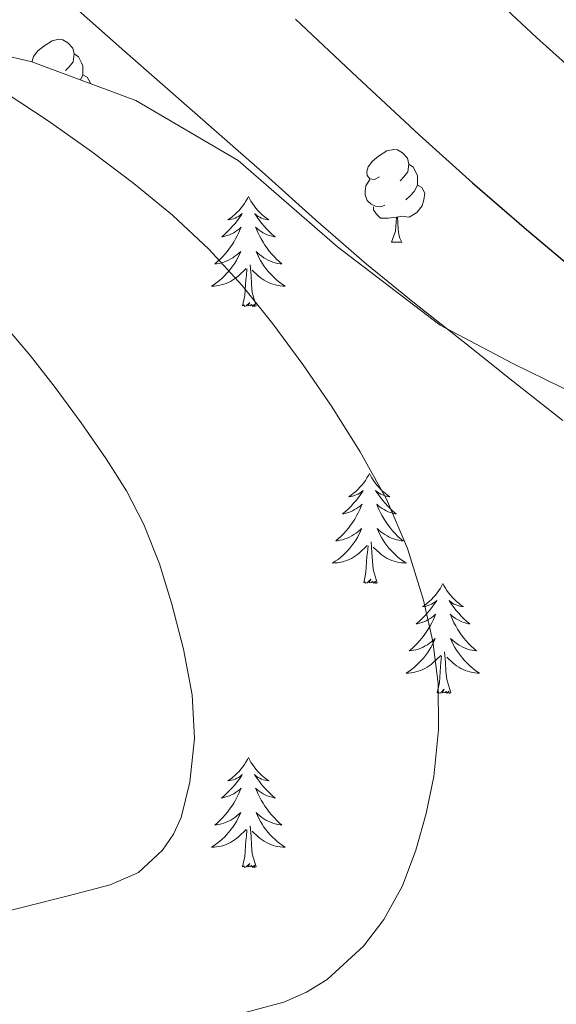
# Model space of a CAD drawing. Units: metres. Extents: x 585688 to 590181, y 4760964 to 4763991.
# Drawn here: x 587144 to 587203, y 4762976 to 4763082 of the extents above; entities that cross this region are included whole.
import ezdxf

# ---------------------------------------------------------------- set-up
doc = ezdxf.new("R2010")
doc.units = ezdxf.units.M
doc.header["$MEASUREMENT"] = 0
doc.linetypes.add('DGN Style 3', pattern=[1147.6976, 819.784, -327.9136])
for name, color, linetype, lineweight in [('Nivel 35', 7, 'Continuous', 0), ('Nivel 36', 7, 'Continuous', 0), ('Nivel 4', 7, 'Continuous', 0), ('Nivel 5', 7, 'Continuous', 0), ('Nivel 61', 7, 'Continuous', 0)]:
    doc.layers.add(name, color=color, linetype=linetype, lineweight=lineweight)

msp = doc.modelspace()

# ---------------------------------------------------------------- linework, layer by layer
at = {"layer": 'Nivel 35', "color": 92, "linetype": 'DGN Style 3', "lineweight": 0}
msp.add_polyline3d([(587186.33, 4762899.6, 627.4), (587200.68, 4762907.49, 626.64), (587206.97, 4762912, 627.06), (587229.9, 4762929.77, 630.74), (587236.6, 4762934.67, 632.82), (587242.27, 4762936.61, 634.54), (587253.79, 4762941.85, 637.3), (587255.63, 4762950.45, 638.32), (587254.51, 4762955.39, 638.8), (587254.01, 4762970.73, 640.26), (587256.24, 4762978.16, 640.83), (587259.31, 4762987.21, 640.93), (587253.07, 4763000.93, 640.58), (587247.31, 4763010.11, 640.16), (587236.85, 4763019.41, 639.42), (587222.51, 4763027.63, 639.46), (587209.68, 4763039.23, 639.49), (587197.9, 4763045.02, 639.26), (587190.03, 4763049.18, 639.36), (587178.91, 4763057.66, 639.46), (587168.13, 4763067.02, 640.27), (587157.07, 4763073.53, 640.85), (587145.79, 4763077.73, 641.94), (587133.52, 4763080.62, 642.93)], dxfattribs=at)
at = {"layer": 'Nivel 36', "color": 92, "linetype": 'Continuous', "lineweight": 0}
msp.add_line((587184.74, 4763058.19, 0.01), (587185.86, 4763058.19, 0.01), dxfattribs=at)
at = {"layer": 'Nivel 36', "color": 92, "linetype": 'Continuous', "lineweight": 0, "elevation": 0.01, "flags": 128}
for points in [[(587145.82, 4763077.71), (587145.81, 4763077.77), (587145.97, 4763078.29), (587146.45, 4763078.89), (587147.09, 4763079.42), (587147.99, 4763080), (587148.73, 4763080.16), (587149.16, 4763080.11), (587149.69, 4763079.79), (587150.22, 4763079.21), (587150.38, 4763078.57), (587150.27, 4763077.72), (587149.84, 4763077.19), (587149.42, 4763076.76)], [(587150.38, 4763078.57), (587150.85, 4763078.25), (587151.17, 4763077.61), (587151.33, 4763077.29), (587151.33, 4763076.71), (587151.33, 4763076.29), (587151.05, 4763075.77)], [(587151.33, 4763076.29), (587151.78, 4763076.04), (587152.13, 4763075.42), (587152.12, 4763075.37)], [(587183.44, 4763065.25), (587182.91, 4763064.98), (587182.38, 4763065.04), (587182.11, 4763065.41), (587182.06, 4763065.83), (587182.22, 4763066.35), (587182.7, 4763066.95), (587183.33, 4763067.48), (587184.23, 4763068.06), (587184.98, 4763068.22), (587185.4, 4763068.17), (587185.93, 4763067.85), (587186.46, 4763067.27), (587186.62, 4763066.63), (587186.51, 4763065.78), (587186.09, 4763065.25), (587185.67, 4763064.82)], [(587186.62, 4763066.63), (587187.1, 4763066.31), (587187.41, 4763065.67), (587187.57, 4763065.35), (587187.57, 4763064.77), (587187.57, 4763064.35), (587187.2, 4763063.66), (587186.78, 4763063.18), (587186.3, 4763062.76)], [(587184.02, 4763062.17), (587183.6, 4763062.01), (587183.01, 4763062.07), (587182.54, 4763062.28), (587182.11, 4763062.7), (587181.9, 4763063.29), (587181.9, 4763063.71), (587181.95, 4763064.29), (587182.38, 4763064.98)], [(587187.57, 4763064.35), (587188.03, 4763064.1), (587188.37, 4763063.48), (587188.26, 4763062.76), (587188.05, 4763062.12), (587187.47, 4763061.38), (587186.67, 4763060.9), (587185.82, 4763061), (587185.39, 4763060.87)], [(587169.24, 4763063.12), (587169.13, 4763062.9), (587168.98, 4763062.63), (587168.81, 4763062.36), (587168.63, 4763062.11), (587168.43, 4763061.86), (587168.23, 4763061.62), (587168.01, 4763061.39), (587167.78, 4763061.18), (587167.54, 4763060.97), (587167.29, 4763060.78), (587167.03, 4763060.61), (587167.23, 4763060.63), (587167.43, 4763060.67), (587167.63, 4763060.72), (587167.82, 4763060.79), (587168.01, 4763060.88), (587168.19, 4763060.97), (587168.37, 4763061.09), (587168.57, 4763061.28), (587168.53, 4763061.21), (587168.3, 4763060.87), (587168.06, 4763060.53), (587167.8, 4763060.21), (587167.53, 4763059.89), (587167.25, 4763059.59), (587166.96, 4763059.29), (587166.66, 4763059.01), (587166.35, 4763058.74), (587166.47, 4763058.76), (587166.71, 4763058.82), (587166.96, 4763058.89), (587167.19, 4763058.98), (587167.42, 4763059.08), (587167.65, 4763059.2), (587167.86, 4763059.33), (587168.07, 4763059.48), (587168.27, 4763059.63), (587168.45, 4763059.8), (587168.37, 4763059.58), (587168.21, 4763059.22), (587168.04, 4763058.87), (587167.85, 4763058.52), (587167.65, 4763058.18), (587167.44, 4763057.85), (587167.21, 4763057.53), (587166.98, 4763057.21), (587166.73, 4763056.91), (587166.46, 4763056.62), (587166.19, 4763056.34), (587165.9, 4763056.07), (587165.6, 4763055.81), (587165.8, 4763055.83), (587166.07, 4763055.88), (587166.33, 4763055.95), (587166.59, 4763056.02), (587166.84, 4763056.12), (587167.09, 4763056.23), (587167.33, 4763056.35), (587167.57, 4763056.49), (587167.79, 4763056.64), (587168.01, 4763056.8), (587168.21, 4763056.98), (587168.41, 4763057.17), (587168.27, 4763056.84)], [(587169.24, 4763063.12), (587169.35, 4763062.9), (587169.51, 4763062.63), (587169.68, 4763062.36), (587169.86, 4763062.11), (587170.05, 4763061.86), (587170.26, 4763061.62), (587170.48, 4763061.39), (587170.71, 4763061.18), (587170.95, 4763060.97), (587171.2, 4763060.78), (587171.46, 4763060.61), (587171.26, 4763060.63), (587171.06, 4763060.67), (587170.86, 4763060.72), (587170.66, 4763060.79), (587170.47, 4763060.88), (587170.29, 4763060.97), (587170.12, 4763061.09), (587169.91, 4763061.28), (587169.96, 4763061.21), (587170.19, 4763060.87), (587170.43, 4763060.53), (587170.69, 4763060.21), (587170.95, 4763059.89), (587171.23, 4763059.59), (587171.53, 4763059.29), (587171.83, 4763059.01), (587172.14, 4763058.74), (587172.02, 4763058.76), (587171.77, 4763058.82), (587171.53, 4763058.89), (587171.29, 4763058.98), (587171.06, 4763059.08), (587170.84, 4763059.2), (587170.62, 4763059.33), (587170.42, 4763059.48), (587170.22, 4763059.63), (587170.03, 4763059.8), (587170.12, 4763059.58), (587170.28, 4763059.22), (587170.45, 4763058.87), (587170.63, 4763058.52), (587170.83, 4763058.18), (587171.04, 4763057.85), (587171.27, 4763057.53), (587171.51, 4763057.21), (587171.76, 4763056.91), (587172.03, 4763056.62), (587172.3, 4763056.34), (587172.59, 4763056.07), (587172.88, 4763055.81), (587172.69, 4763055.83), (587172.42, 4763055.88), (587172.16, 4763055.95), (587171.9, 4763056.02), (587171.64, 4763056.12), (587171.4, 4763056.23), (587171.15, 4763056.35), (587170.92, 4763056.49), (587170.7, 4763056.64), (587170.48, 4763056.8), (587170.27, 4763056.98), (587170.08, 4763057.17), (587170.22, 4763056.84)], [(587185.28, 4763060.87), (587184.39, 4763060.79), (587183.55, 4763060.79), (587183.12, 4763061.22), (587182.8, 4763061.69), (587182.8, 4763062.01)], [(587184.74, 4763058.19), (587185.17, 4763059.35), (587185.28, 4763060.87), (587185.39, 4763060.87), (587185.43, 4763060.29), (587185.46, 4763059.6), (587185.53, 4763058.99), (587185.65, 4763058.59), (587185.86, 4763058.19)], [(587168.27, 4763056.84), (587168.11, 4763056.52), (587167.94, 4763056.2), (587167.76, 4763055.9), (587167.56, 4763055.6), (587167.35, 4763055.31), (587167.13, 4763055.03), (587166.89, 4763054.77), (587166.65, 4763054.51), (587166.39, 4763054.26), (587166.12, 4763054.03), (587165.84, 4763053.81), (587165.55, 4763053.6), (587165.26, 4763053.41), (587165.53, 4763053.42), (587165.79, 4763053.44), (587166.05, 4763053.48), (587166.31, 4763053.54), (587166.57, 4763053.61), (587166.82, 4763053.7), (587167.06, 4763053.8), (587167.3, 4763053.92), (587167.53, 4763054.05), (587167.75, 4763054.19), (587167.96, 4763054.35), (587168.17, 4763054.52), (587169.01, 4763055.32)], [(587170.22, 4763056.84), (587170.37, 4763056.52), (587170.54, 4763056.2), (587170.73, 4763055.9), (587170.92, 4763055.6), (587171.13, 4763055.31), (587171.36, 4763055.03), (587171.59, 4763054.77), (587171.84, 4763054.51), (587172.1, 4763054.26), (587172.37, 4763054.03), (587172.64, 4763053.81), (587172.93, 4763053.6), (587173.22, 4763053.41), (587172.96, 4763053.42), (587172.69, 4763053.44), (587172.43, 4763053.48), (587172.17, 4763053.54), (587171.92, 4763053.61), (587171.67, 4763053.7), (587171.43, 4763053.8), (587171.19, 4763053.92), (587170.96, 4763054.05), (587170.73, 4763054.19), (587170.52, 4763054.35), (587170.32, 4763054.52), (587169.66, 4763055.14)], [(587170.09, 4763051.27), (587169.67, 4763052.71), (587169.57, 4763053.62), (587169.53, 4763054.57), (587169.43, 4763055.73)], [(587168.62, 4763051.27), (587168.87, 4763052.39), (587168.98, 4763054.13), (587169.03, 4763054.57), (587169.09, 4763055.29)], [(587170.09, 4763051.27), (587169.92, 4763051.2), (587169.9, 4763051.44), (587169.71, 4763051.22), (587169.59, 4763051.42), (587169.47, 4763051.32), (587169.2, 4763051.26), (587169.39, 4763051.65), (587169.01, 4763051.27), (587168.82, 4763051.22), (587168.78, 4763051.38), (587168.62, 4763051.27)], [(587182.35, 4763033.11), (587182.24, 4763032.89), (587182.08, 4763032.62), (587181.92, 4763032.35), (587181.73, 4763032.09), (587181.54, 4763031.85), (587181.33, 4763031.61), (587181.11, 4763031.38), (587180.88, 4763031.17), (587180.64, 4763030.96), (587180.39, 4763030.77), (587180.13, 4763030.59), (587180.33, 4763030.62), (587180.53, 4763030.66), (587180.73, 4763030.71), (587180.93, 4763030.78), (587181.12, 4763030.87), (587181.3, 4763030.96), (587181.47, 4763031.08), (587181.68, 4763031.27), (587181.64, 4763031.2), (587181.41, 4763030.86), (587181.16, 4763030.52), (587180.91, 4763030.19), (587180.64, 4763029.88), (587180.36, 4763029.57), (587180.07, 4763029.28), (587179.77, 4763029), (587179.45, 4763028.73), (587179.58, 4763028.75), (587179.82, 4763028.81), (587180.06, 4763028.88), (587180.3, 4763028.97), (587180.53, 4763029.07), (587180.75, 4763029.19), (587180.97, 4763029.32), (587181.18, 4763029.47), (587181.37, 4763029.62), (587181.56, 4763029.79), (587181.47, 4763029.57), (587181.32, 4763029.21), (587181.15, 4763028.85), (587180.96, 4763028.51), (587180.76, 4763028.17), (587180.55, 4763027.84), (587180.32, 4763027.51), (587180.08, 4763027.2), (587179.83, 4763026.9), (587179.57, 4763026.61), (587179.29, 4763026.33), (587179.01, 4763026.06), (587178.71, 4763025.8), (587178.91, 4763025.82), (587179.17, 4763025.87), (587179.43, 4763025.93), (587179.69, 4763026.01), (587179.95, 4763026.11), (587180.2, 4763026.21), (587180.44, 4763026.34), (587180.67, 4763026.48), (587180.9, 4763026.63), (587181.11, 4763026.79), (587181.32, 4763026.97), (587181.51, 4763027.15), (587181.37, 4763026.83)], [(587182.35, 4763033.11), (587182.46, 4763032.89), (587182.62, 4763032.62), (587182.78, 4763032.35), (587182.97, 4763032.09), (587183.16, 4763031.85), (587183.37, 4763031.61), (587183.59, 4763031.38), (587183.82, 4763031.17), (587184.06, 4763030.96), (587184.31, 4763030.77), (587184.57, 4763030.59), (587184.37, 4763030.62), (587184.17, 4763030.66), (587183.97, 4763030.71), (587183.77, 4763030.78), (587183.58, 4763030.87), (587183.4, 4763030.96), (587183.23, 4763031.08), (587183.02, 4763031.27), (587183.06, 4763031.2), (587183.29, 4763030.86), (587183.54, 4763030.52), (587183.79, 4763030.19), (587184.06, 4763029.88), (587184.34, 4763029.57), (587184.63, 4763029.28), (587184.93, 4763029), (587185.25, 4763028.73), (587185.12, 4763028.75), (587184.88, 4763028.81), (587184.64, 4763028.88), (587184.4, 4763028.97), (587184.17, 4763029.07), (587183.95, 4763029.19), (587183.73, 4763029.32), (587183.52, 4763029.47), (587183.33, 4763029.62), (587183.14, 4763029.79), (587183.23, 4763029.57), (587183.38, 4763029.21), (587183.55, 4763028.85), (587183.74, 4763028.51), (587183.94, 4763028.17), (587184.15, 4763027.84), (587184.38, 4763027.51), (587184.62, 4763027.2), (587184.87, 4763026.9), (587185.13, 4763026.61), (587185.41, 4763026.33), (587185.69, 4763026.06), (587185.99, 4763025.8), (587185.79, 4763025.82), (587185.53, 4763025.87), (587185.27, 4763025.93), (587185.01, 4763026.01), (587184.75, 4763026.11), (587184.5, 4763026.21), (587184.26, 4763026.34), (587184.03, 4763026.48), (587183.8, 4763026.63), (587183.59, 4763026.79), (587183.38, 4763026.97), (587183.19, 4763027.15), (587183.33, 4763026.83)], [(587181.37, 4763026.83), (587181.22, 4763026.51), (587181.05, 4763026.19), (587180.87, 4763025.89), (587180.67, 4763025.59), (587180.46, 4763025.3), (587180.24, 4763025.02), (587180, 4763024.76), (587179.75, 4763024.5), (587179.5, 4763024.25), (587179.23, 4763024.02), (587178.95, 4763023.8), (587178.66, 4763023.59), (587178.37, 4763023.4), (587178.63, 4763023.41), (587178.9, 4763023.43), (587179.16, 4763023.47), (587179.42, 4763023.53), (587179.67, 4763023.6), (587179.92, 4763023.69), (587180.17, 4763023.79), (587180.41, 4763023.91), (587180.64, 4763024.04), (587180.86, 4763024.18), (587181.07, 4763024.34), (587181.27, 4763024.51), (587182.12, 4763025.31)], [(587183.33, 4763026.83), (587183.48, 4763026.51), (587183.65, 4763026.19), (587183.83, 4763025.89), (587184.03, 4763025.59), (587184.24, 4763025.3), (587184.46, 4763025.02), (587184.7, 4763024.76), (587184.95, 4763024.5), (587185.2, 4763024.25), (587185.47, 4763024.02), (587185.75, 4763023.8), (587186.04, 4763023.59), (587186.33, 4763023.4), (587186.07, 4763023.41), (587185.8, 4763023.43), (587185.54, 4763023.47), (587185.28, 4763023.53), (587185.03, 4763023.6), (587184.78, 4763023.69), (587184.53, 4763023.79), (587184.29, 4763023.91), (587184.06, 4763024.04), (587183.84, 4763024.18), (587183.63, 4763024.34), (587183.43, 4763024.51), (587182.77, 4763025.13)], [(587183.2, 4763021.26), (587182.77, 4763022.7), (587182.68, 4763023.61), (587182.63, 4763024.55), (587182.53, 4763025.72)], [(587181.73, 4763021.26), (587181.98, 4763022.38), (587182.09, 4763024.12), (587182.14, 4763024.55), (587182.2, 4763025.28)], [(587183.2, 4763021.26), (587183.03, 4763021.19), (587183.01, 4763021.43), (587182.82, 4763021.21), (587182.7, 4763021.41), (587182.58, 4763021.31), (587182.31, 4763021.25), (587182.5, 4763021.64), (587182.12, 4763021.26), (587181.93, 4763021.21), (587181.89, 4763021.37), (587181.73, 4763021.26)], [(587190.31, 4763021.19), (587190.2, 4763020.97), (587190.04, 4763020.7), (587189.88, 4763020.43), (587189.69, 4763020.18), (587189.5, 4763019.93), (587189.29, 4763019.69), (587189.07, 4763019.46), (587188.84, 4763019.25), (587188.6, 4763019.05), (587188.35, 4763018.85), (587188.09, 4763018.68), (587188.29, 4763018.7), (587188.49, 4763018.74), (587188.69, 4763018.79), (587188.89, 4763018.86), (587189.08, 4763018.95), (587189.26, 4763019.05), (587189.43, 4763019.16), (587189.64, 4763019.35), (587189.6, 4763019.28), (587189.37, 4763018.94), (587189.12, 4763018.6), (587188.87, 4763018.28), (587188.6, 4763017.96), (587188.32, 4763017.65), (587188.03, 4763017.36), (587187.73, 4763017.08), (587187.41, 4763016.81), (587187.54, 4763016.83), (587187.78, 4763016.89), (587188.02, 4763016.96), (587188.26, 4763017.05), (587188.49, 4763017.15), (587188.71, 4763017.27), (587188.93, 4763017.4), (587189.14, 4763017.55), (587189.33, 4763017.7), (587189.52, 4763017.87), (587189.43, 4763017.65), (587189.28, 4763017.29), (587189.11, 4763016.94), (587188.92, 4763016.59), (587188.72, 4763016.25), (587188.51, 4763015.92), (587188.28, 4763015.6), (587188.04, 4763015.28), (587187.79, 4763014.98), (587187.53, 4763014.69), (587187.25, 4763014.41), (587186.97, 4763014.14), (587186.67, 4763013.88), (587186.87, 4763013.91), (587187.13, 4763013.95), (587187.39, 4763014.01), (587187.65, 4763014.09), (587187.91, 4763014.19), (587188.16, 4763014.3), (587188.4, 4763014.42), (587188.63, 4763014.56), (587188.86, 4763014.71), (587189.07, 4763014.87), (587189.28, 4763015.05), (587189.47, 4763015.23), (587189.33, 4763014.91)], [(587190.31, 4763021.19), (587190.42, 4763020.97), (587190.58, 4763020.7), (587190.74, 4763020.43), (587190.93, 4763020.18), (587191.12, 4763019.93), (587191.33, 4763019.69), (587191.55, 4763019.46), (587191.78, 4763019.25), (587192.02, 4763019.05), (587192.27, 4763018.85), (587192.53, 4763018.68), (587192.33, 4763018.7), (587192.13, 4763018.74), (587191.93, 4763018.79), (587191.73, 4763018.86), (587191.54, 4763018.95), (587191.36, 4763019.05), (587191.19, 4763019.16), (587190.98, 4763019.35), (587191.02, 4763019.28), (587191.25, 4763018.94), (587191.5, 4763018.6), (587191.75, 4763018.28), (587192.02, 4763017.96), (587192.3, 4763017.65), (587192.59, 4763017.36), (587192.89, 4763017.08), (587193.21, 4763016.81), (587193.08, 4763016.83), (587192.84, 4763016.89), (587192.6, 4763016.96), (587192.36, 4763017.05), (587192.13, 4763017.15), (587191.91, 4763017.27), (587191.69, 4763017.4), (587191.48, 4763017.55), (587191.29, 4763017.7), (587191.1, 4763017.87), (587191.19, 4763017.65), (587191.34, 4763017.29), (587191.51, 4763016.94), (587191.7, 4763016.59), (587191.9, 4763016.25), (587192.11, 4763015.92), (587192.34, 4763015.6), (587192.58, 4763015.28), (587192.83, 4763014.98), (587193.09, 4763014.69), (587193.37, 4763014.41), (587193.65, 4763014.14), (587193.95, 4763013.88), (587193.75, 4763013.91), (587193.49, 4763013.95), (587193.23, 4763014.01), (587192.97, 4763014.09), (587192.71, 4763014.19), (587192.46, 4763014.3), (587192.22, 4763014.42), (587191.99, 4763014.56), (587191.76, 4763014.71), (587191.55, 4763014.87), (587191.34, 4763015.05), (587191.15, 4763015.23), (587191.29, 4763014.91)], [(587189.33, 4763014.91), (587189.18, 4763014.59), (587189.01, 4763014.27), (587188.83, 4763013.97), (587188.63, 4763013.67), (587188.42, 4763013.38), (587188.2, 4763013.11), (587187.96, 4763012.84), (587187.71, 4763012.58), (587187.46, 4763012.33), (587187.19, 4763012.1), (587186.91, 4763011.88), (587186.62, 4763011.67), (587186.33, 4763011.48), (587186.59, 4763011.49), (587186.86, 4763011.51), (587187.12, 4763011.55), (587187.38, 4763011.61), (587187.63, 4763011.68), (587187.88, 4763011.77), (587188.13, 4763011.87), (587188.37, 4763011.99), (587188.6, 4763012.12), (587188.82, 4763012.26), (587189.03, 4763012.42), (587189.23, 4763012.59), (587190.08, 4763013.39)], [(587191.29, 4763014.91), (587191.44, 4763014.59), (587191.61, 4763014.27), (587191.79, 4763013.97), (587191.99, 4763013.67), (587192.2, 4763013.38), (587192.42, 4763013.11), (587192.66, 4763012.84), (587192.91, 4763012.58), (587193.16, 4763012.33), (587193.43, 4763012.1), (587193.71, 4763011.88), (587194, 4763011.67), (587194.29, 4763011.48), (587194.03, 4763011.49), (587193.76, 4763011.51), (587193.5, 4763011.55), (587193.24, 4763011.61), (587192.99, 4763011.68), (587192.74, 4763011.77), (587192.49, 4763011.87), (587192.25, 4763011.99), (587192.02, 4763012.12), (587191.8, 4763012.26), (587191.59, 4763012.42), (587191.39, 4763012.59), (587190.73, 4763013.21)], [(587191.16, 4763009.34), (587190.73, 4763010.78), (587190.64, 4763011.69), (587190.59, 4763012.63), (587190.49, 4763013.8)], [(587189.69, 4763009.34), (587189.94, 4763010.46), (587190.05, 4763012.2), (587190.1, 4763012.63), (587190.16, 4763013.36)], [(587191.16, 4763009.34), (587190.99, 4763009.27), (587190.97, 4763009.51), (587190.78, 4763009.29), (587190.66, 4763009.49), (587190.54, 4763009.39), (587190.27, 4763009.33), (587190.46, 4763009.73), (587190.08, 4763009.35), (587189.89, 4763009.29), (587189.85, 4763009.45), (587189.69, 4763009.34)], [(587169.24, 4763002.33), (587169.13, 4763002.11), (587168.98, 4763001.83), (587168.81, 4763001.57), (587168.63, 4763001.31), (587168.43, 4763001.06), (587168.23, 4763000.82), (587168.01, 4763000.6), (587167.78, 4763000.38), (587167.54, 4763000.18), (587167.29, 4762999.99), (587167.03, 4762999.81), (587167.22, 4762999.83), (587167.43, 4762999.87), (587167.63, 4762999.93), (587167.82, 4762999.99), (587168.01, 4763000.08), (587168.19, 4763000.18), (587168.37, 4763000.29), (587168.57, 4763000.48), (587168.53, 4763000.42), (587168.3, 4763000.07), (587168.06, 4762999.73), (587167.8, 4762999.41), (587167.53, 4762999.09), (587167.25, 4762998.79), (587166.96, 4762998.49), (587166.66, 4762998.21), (587166.34, 4762997.94), (587166.47, 4762997.96), (587166.71, 4762998.02), (587166.96, 4762998.09), (587167.19, 4762998.18), (587167.42, 4762998.29), (587167.65, 4762998.4), (587167.86, 4762998.53), (587168.07, 4762998.68), (587168.27, 4762998.84), (587168.45, 4762999.01), (587168.37, 4762998.78), (587168.21, 4762998.42), (587168.04, 4762998.07), (587167.85, 4762997.72), (587167.65, 4762997.38), (587167.44, 4762997.05), (587167.21, 4762996.73), (587166.97, 4762996.42), (587166.72, 4762996.11), (587166.46, 4762995.82), (587166.19, 4762995.54), (587165.9, 4762995.27), (587165.6, 4762995.01), (587165.8, 4762995.04), (587166.06, 4762995.09), (587166.33, 4762995.15), (587166.59, 4762995.23), (587166.84, 4762995.32), (587167.09, 4762995.43), (587167.33, 4762995.55), (587167.56, 4762995.69), (587167.79, 4762995.84), (587168.01, 4762996), (587168.21, 4762996.18), (587168.41, 4762996.37), (587168.27, 4762996.04)], [(587169.24, 4763002.33), (587169.35, 4763002.11), (587169.51, 4763001.83), (587169.68, 4763001.57), (587169.86, 4763001.31), (587170.05, 4763001.06), (587170.26, 4763000.82), (587170.48, 4763000.6), (587170.71, 4763000.38), (587170.95, 4763000.18), (587171.2, 4762999.99), (587171.46, 4762999.81), (587171.26, 4762999.83), (587171.06, 4762999.87), (587170.86, 4762999.93), (587170.66, 4762999.99), (587170.47, 4763000.08), (587170.29, 4763000.18), (587170.12, 4763000.29), (587169.91, 4763000.48), (587169.95, 4763000.42), (587170.19, 4763000.07), (587170.43, 4762999.73), (587170.68, 4762999.41), (587170.95, 4762999.09), (587171.23, 4762998.79), (587171.52, 4762998.49), (587171.83, 4762998.21), (587172.14, 4762997.94), (587172.02, 4762997.96), (587171.77, 4762998.02), (587171.53, 4762998.09), (587171.29, 4762998.18), (587171.06, 4762998.29), (587170.84, 4762998.4), (587170.62, 4762998.53), (587170.41, 4762998.68), (587170.22, 4762998.84), (587170.03, 4762999.01), (587170.12, 4762998.78), (587170.27, 4762998.42), (587170.45, 4762998.07), (587170.63, 4762997.72), (587170.83, 4762997.38), (587171.04, 4762997.05), (587171.27, 4762996.73), (587171.51, 4762996.42), (587171.76, 4762996.11), (587172.02, 4762995.82), (587172.3, 4762995.54), (587172.59, 4762995.27), (587172.88, 4762995.01), (587172.69, 4762995.04), (587172.42, 4762995.09), (587172.16, 4762995.15), (587171.9, 4762995.23), (587171.64, 4762995.32), (587171.39, 4762995.43), (587171.15, 4762995.55), (587170.92, 4762995.69), (587170.69, 4762995.84), (587170.48, 4762996), (587170.27, 4762996.18), (587170.08, 4762996.37), (587170.22, 4762996.04)], [(587168.27, 4762996.04), (587168.11, 4762995.72), (587167.94, 4762995.41), (587167.76, 4762995.1), (587167.56, 4762994.8), (587167.35, 4762994.52), (587167.13, 4762994.24), (587166.89, 4762993.97), (587166.65, 4762993.71), (587166.39, 4762993.47), (587166.12, 4762993.23), (587165.84, 4762993.01), (587165.55, 4762992.8), (587165.26, 4762992.61), (587165.53, 4762992.62), (587165.79, 4762992.65), (587166.05, 4762992.69), (587166.31, 4762992.74), (587166.57, 4762992.81), (587166.82, 4762992.9), (587167.06, 4762993.01), (587167.3, 4762993.12), (587167.53, 4762993.25), (587167.75, 4762993.4), (587167.96, 4762993.55), (587168.17, 4762993.73), (587169.01, 4762994.52)], [(587170.22, 4762996.04), (587170.37, 4762995.72), (587170.54, 4762995.41), (587170.73, 4762995.1), (587170.92, 4762994.8), (587171.13, 4762994.52), (587171.36, 4762994.24), (587171.59, 4762993.97), (587171.84, 4762993.71), (587172.09, 4762993.47), (587172.36, 4762993.23), (587172.64, 4762993.01), (587172.93, 4762992.8), (587173.22, 4762992.61), (587172.96, 4762992.62), (587172.69, 4762992.65), (587172.43, 4762992.69), (587172.17, 4762992.74), (587171.92, 4762992.81), (587171.67, 4762992.9), (587171.42, 4762993.01), (587171.19, 4762993.12), (587170.96, 4762993.25), (587170.73, 4762993.4), (587170.52, 4762993.55), (587170.32, 4762993.73), (587169.66, 4762994.35)], [(587170.09, 4762990.47), (587169.66, 4762991.91), (587169.57, 4762992.82), (587169.53, 4762993.77), (587169.43, 4762994.93)], [(587168.62, 4762990.47), (587168.87, 4762991.59), (587168.98, 4762993.33), (587169.03, 4762993.77), (587169.09, 4762994.49)], [(587170.09, 4762990.47), (587169.92, 4762990.41), (587169.9, 4762990.65), (587169.71, 4762990.42), (587169.59, 4762990.63), (587169.47, 4762990.52), (587169.2, 4762990.47), (587169.39, 4762990.86), (587169.01, 4762990.48), (587168.82, 4762990.42), (587168.78, 4762990.59), (587168.62, 4762990.47)]]:
    msp.add_lwpolyline(points, dxfattribs=at)
at = {"layer": 'Nivel 4', "color": 36, "linetype": 'Continuous', "lineweight": 30, "elevation": 625.01, "flags": 128}
msp.add_lwpolyline([(587174.36, 4763082.34), (587181.04, 4763076.07), (587187.73, 4763069.8), (587193.5, 4763064.61), (587199.38, 4763059.56), (587204.82, 4763054.95), (587210.29, 4763050.39), (587215.49, 4763046.11), (587220.87, 4763042.07), (587227.19, 4763038.31), (587233.62, 4763034.76), (587239.89, 4763030.69), (587246.24, 4763026.72), (587251.77, 4763023.94), (587257.44, 4763021.46), (587263.18, 4763019.07), (587268.98, 4763016.85), (587274.7, 4763014.96), (587280.42, 4763013.08), (587285.81, 4763011.15), (587291.15, 4763009.08)], dxfattribs=at)
at = {"layer": 'Nivel 5', "color": 36, "linetype": 'Continuous', "lineweight": 0, "flags": 128}
for points, elevation in [([(587143.63, 4763161.3), (587146.47, 4763155.31), (587149.35, 4763150.43), (587152.25, 4763145.57), (587158.08, 4763135.08), (587163.97, 4763124.63), (587167.83, 4763118.31), (587171.81, 4763112.07), (587175.54, 4763106.23), (587179.67, 4763100.67), (587184.55, 4763095.52), (587189.65, 4763090.61), (587195.02, 4763085.46), (587200.44, 4763080.35), (587209.96, 4763071.81), (587219.91, 4763063.75)], 620.01), ([(587150.84, 4763083.28), (587155.86, 4763078.85), (587163.46, 4763072.18), (587171.07, 4763065.51), (587176.52, 4763060.61), (587182.02, 4763055.78), (587187.23, 4763051.55), (587192.5, 4763047.4), (587197.88, 4763043.11), (587203.29, 4763038.85)], 630.01), ([(587143.13, 4763074.24), (587147.54, 4763071.33), (587152.25, 4763068.01), (587156.85, 4763064.53), (587161.02, 4763061.1), (587164.96, 4763057.4), (587168.57, 4763053.48), (587171.9, 4763049.33), (587175.14, 4763044.91), (587178.24, 4763040.39), (587181.35, 4763035.46), (587184.19, 4763030.34), (587186.48, 4763024.98), (587188.21, 4763019.4), (587189.23, 4763014.9), (587189.79, 4763010.37), (587189.83, 4763005.33), (587189.33, 4763000.29), (587188.51, 4762996.26), (587187.39, 4762992.29), (587185.95, 4762988.44), (587183.92, 4762984.79), (587181.71, 4762981.89), (587177.78, 4762978.28), (587175.53, 4762976.89), (587173.07, 4762975.83), (587167.81, 4762974.42)], 635.01), ([(587142.82, 4763049.17), (587145.63, 4763045.86), (587148.3, 4763042.44), (587151.13, 4763038.61), (587153.85, 4763034.71), (587156.04, 4763031.24), (587157.93, 4763027.59), (587159.61, 4763023.33), (587160.96, 4763018.95), (587162.22, 4763014.06), (587163.17, 4763009.14), (587163.4, 4763004.41), (587162.89, 4762999.65), (587161.97, 4762995.83), (587161.13, 4762994.02), (587159.93, 4762992.28), (587157.34, 4762989.89), (587154.29, 4762988.53), (587149.71, 4762987.36), (587145.13, 4762986.2), (587140.49, 4762985.03)], 640.01)]:
    msp.add_lwpolyline(points, dxfattribs=dict(at, elevation=elevation))
at = {"layer": 'Nivel 61', "color": 250, "linetype": 'Continuous', "lineweight": 0}
msp.add_3dface([(586572.59, 4763680.33, 0.01), (589967.72, 4763724.04, 0.01), (589998.19, 4761410.56, 0.01), (586601.93, 4761366.81, 0.01)], dxfattribs=at)

doc.saveas('drawing.dxf')
